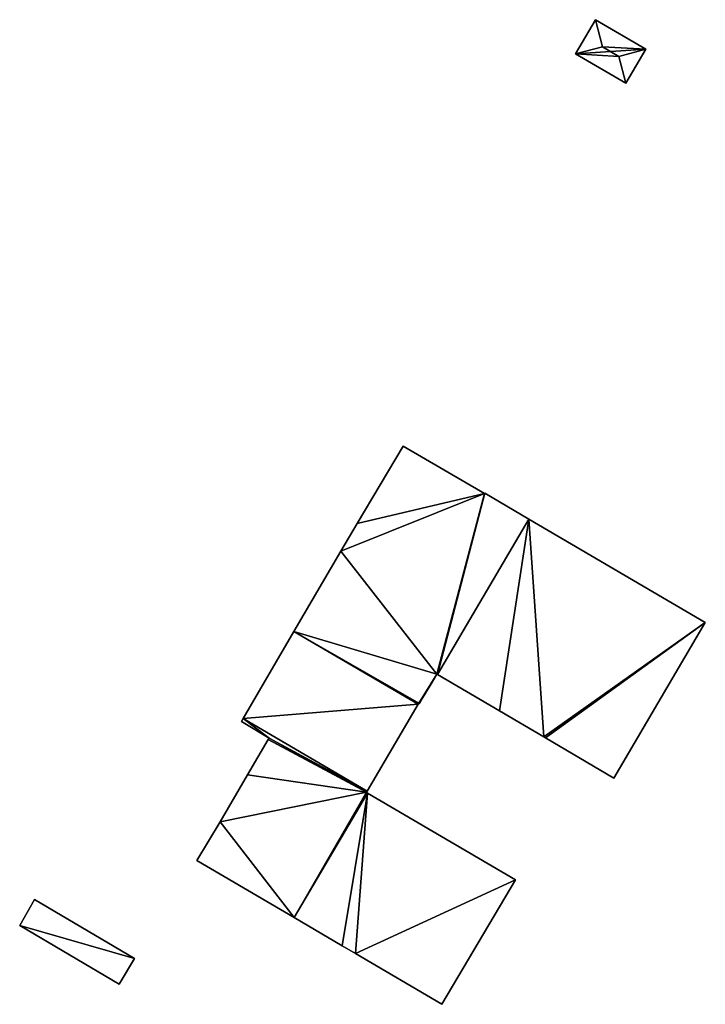
# Model space of a CAD drawing. Units: metres. Extents: x 77544 to 78119, y 345994 to 346553.
# Drawn here: x 77856 to 77906, y 346298 to 346370 of the extents above; entities that cross this region are included whole.
import ezdxf

# ---------------------------------------------------------------- set-up
doc = ezdxf.new("R2010")
doc.units = ezdxf.units.M
for name, color, linetype in [('FacadeFaces', 253, 'Continuous'), ('FloorBoundary', 4, 'Continuous'), ('FloorFaces', 253, 'Continuous'), ('OuterEaves', 4, 'Continuous'), ('RoofFaces', 24, 'Continuous'), ('RoofLines', 2, 'Continuous')]:
    doc.layers.add(name, color=color, linetype=linetype)

msp = doc.modelspace()

# ---------------------------------------------------------------- linework, layer by layer
at = {"layer": 'FacadeFaces'}
for points in [[(77897.606, 346370.221, 249.707), (77896.148, 346367.732, 247.076), (77896.148, 346367.732, 249.707), (77897.606, 346370.221, 249.707)], [(77897.606, 346370.221, 247.076), (77896.148, 346367.732, 247.076), (77897.606, 346370.221, 249.707), (77897.606, 346370.221, 247.076)], [(77901.302, 346368.055, 249.707), (77901.302, 346368.055, 247.076), (77897.606, 346370.221, 249.707), (77901.302, 346368.055, 249.707)], [(77897.606, 346370.221, 249.707), (77901.302, 346368.055, 247.076), (77897.606, 346370.221, 247.076), (77897.606, 346370.221, 249.707)], [(77896.148, 346367.732, 249.707), (77899.844, 346365.566, 247.076), (77899.844, 346365.566, 249.707), (77896.148, 346367.732, 249.707)], [(77896.148, 346367.732, 247.076), (77899.844, 346365.566, 247.076), (77896.148, 346367.732, 249.707), (77896.148, 346367.732, 247.076)], [(77899.844, 346365.566, 249.707), (77901.302, 346368.055, 247.076), (77901.302, 346368.055, 249.707), (77899.844, 346365.566, 249.707)], [(77899.844, 346365.566, 247.076), (77901.302, 346368.055, 247.076), (77899.844, 346365.566, 249.707), (77899.844, 346365.566, 247.076)], [(77883.551, 346339.018, 254.862), (77880.193, 346333.359, 247.342), (77880.193, 346333.359, 254.862), (77883.551, 346339.018, 254.862)], [(77883.551, 346339.018, 247.342), (77880.193, 346333.359, 247.342), (77883.551, 346339.018, 254.862), (77883.551, 346339.018, 247.342)], [(77889.492, 346335.544, 254.862), (77883.551, 346339.018, 247.342), (77883.551, 346339.018, 254.862), (77889.492, 346335.544, 254.862)], [(77889.492, 346335.544, 247.342), (77883.551, 346339.018, 247.342), (77889.492, 346335.544, 254.862), (77889.492, 346335.544, 247.342)], [(77889.517, 346335.584, 254.862), (77889.492, 346335.544, 247.342), (77889.492, 346335.544, 254.862), (77889.517, 346335.584, 254.862)], [(77889.517, 346335.584, 247.342), (77889.492, 346335.544, 247.342), (77889.517, 346335.584, 254.862), (77889.517, 346335.584, 247.342)], [(77892.744, 346333.689, 254.862), (77889.517, 346335.584, 247.342), (77889.517, 346335.584, 254.862), (77892.744, 346333.689, 254.862)], [(77892.744, 346333.689, 247.342), (77889.517, 346335.584, 247.342), (77892.744, 346333.689, 254.862), (77892.744, 346333.689, 247.342)], [(77905.643, 346326.116, 254.862), (77892.744, 346333.689, 247.342), (77892.744, 346333.689, 254.862), (77905.643, 346326.116, 254.862)], [(77905.643, 346326.116, 247.342), (77892.744, 346333.689, 247.342), (77905.643, 346326.116, 254.862), (77905.643, 346326.116, 247.342)], [(77880.193, 346333.359, 254.862), (77879.01, 346331.34, 247.342), (77879.01, 346331.34, 254.862), (77880.193, 346333.359, 254.862)], [(77880.193, 346333.359, 247.342), (77879.01, 346331.34, 247.342), (77880.193, 346333.359, 254.862), (77880.193, 346333.359, 247.342)], [(77879.01, 346331.34, 254.862), (77875.572, 346325.46, 247.342), (77875.572, 346325.46, 254.862), (77879.01, 346331.34, 254.862)], [(77879.01, 346331.34, 247.342), (77875.572, 346325.46, 247.342), (77879.01, 346331.34, 254.862), (77879.01, 346331.34, 247.342)], [(77898.967, 346314.738, 254.862), (77905.643, 346326.116, 247.342), (77905.643, 346326.116, 254.862), (77898.967, 346314.738, 254.862)], [(77898.967, 346314.738, 247.342), (77905.643, 346326.116, 247.342), (77898.967, 346314.738, 254.862), (77898.967, 346314.738, 247.342)], [(77875.572, 346325.46, 251.313), (77875.572, 346325.46, 247.342), (77871.854, 346319.1, 251.313), (77875.572, 346325.46, 251.313)], [(77871.854, 346319.1, 251.313), (77875.572, 346325.46, 247.342), (77871.854, 346319.1, 247.342), (77871.854, 346319.1, 251.313)], [(77875.572, 346325.46, 254.862), (77884.657, 346320.132, 247.342), (77884.657, 346320.132, 254.862), (77875.572, 346325.46, 254.862)], [(77875.572, 346325.46, 247.342), (77884.657, 346320.132, 247.342), (77875.572, 346325.46, 254.862), (77875.572, 346325.46, 247.342)], [(77884.657, 346320.132, 251.313), (77875.572, 346325.46, 247.342), (77875.572, 346325.46, 251.313), (77884.657, 346320.132, 251.313)], [(77884.657, 346320.132, 247.342), (77875.572, 346325.46, 247.342), (77884.657, 346320.132, 251.313), (77884.657, 346320.132, 247.342)], [(77885.682, 346321.757, 254.862), (77886.021, 346322.345, 247.342), (77886.021, 346322.345, 254.862), (77885.682, 346321.757, 254.862)], [(77885.682, 346321.757, 247.342), (77886.021, 346322.345, 247.342), (77885.682, 346321.757, 254.862), (77885.682, 346321.757, 247.342)], [(77886.021, 346322.345, 254.862), (77886.06, 346322.322, 247.342), (77886.06, 346322.322, 254.862), (77886.021, 346322.345, 254.862)], [(77886.021, 346322.345, 247.342), (77886.06, 346322.322, 247.342), (77886.021, 346322.345, 254.862), (77886.021, 346322.345, 247.342)], [(77886.06, 346322.322, 254.862), (77886.06, 346322.322, 247.342), (77890.595, 346319.658, 254.862), (77886.06, 346322.322, 254.862)], [(77890.595, 346319.658, 254.862), (77886.06, 346322.322, 247.342), (77890.595, 346319.658, 247.342), (77890.595, 346319.658, 254.862)], [(77885.109, 346320.828, 254.862), (77885.682, 346321.757, 247.342), (77885.682, 346321.757, 254.862), (77885.109, 346320.828, 254.862)], [(77885.109, 346320.828, 247.342), (77885.682, 346321.757, 247.342), (77885.109, 346320.828, 254.862), (77885.109, 346320.828, 247.342)], [(77884.74, 346320.202, 254.862), (77884.987, 346320.621, 247.342), (77884.987, 346320.621, 254.862), (77884.74, 346320.202, 254.862)], [(77884.74, 346320.202, 247.342), (77884.987, 346320.621, 247.342), (77884.74, 346320.202, 254.862), (77884.74, 346320.202, 247.342)], [(77884.987, 346320.621, 254.862), (77885.109, 346320.828, 247.342), (77885.109, 346320.828, 254.862), (77884.987, 346320.621, 254.862)], [(77884.987, 346320.621, 247.342), (77885.109, 346320.828, 247.342), (77884.987, 346320.621, 254.862), (77884.987, 346320.621, 247.342)], [(77880.913, 346313.777, 251.313), (77880.913, 346313.777, 247.342), (77884.657, 346320.132, 251.313), (77880.913, 346313.777, 251.313)], [(77880.913, 346313.777, 247.342), (77884.657, 346320.132, 247.342), (77884.657, 346320.132, 251.313), (77880.913, 346313.777, 247.342)], [(77884.657, 346320.132, 254.862), (77884.709, 346320.22, 247.342), (77884.709, 346320.22, 254.862), (77884.657, 346320.132, 254.862)], [(77884.657, 346320.132, 247.342), (77884.709, 346320.22, 247.342), (77884.657, 346320.132, 254.862), (77884.657, 346320.132, 247.342)], [(77884.709, 346320.22, 254.862), (77884.74, 346320.202, 247.342), (77884.74, 346320.202, 254.862), (77884.709, 346320.22, 254.862)], [(77884.709, 346320.22, 247.342), (77884.74, 346320.202, 247.342), (77884.709, 346320.22, 254.862), (77884.709, 346320.22, 247.342)], [(77871.854, 346319.1, 254.986), (77871.728, 346318.884, 247.342), (77871.728, 346318.884, 254.986), (77871.854, 346319.1, 254.986)], [(77871.854, 346319.1, 247.342), (77871.728, 346318.884, 247.342), (77871.854, 346319.1, 254.986), (77871.854, 346319.1, 247.342)], [(77880.913, 346313.777, 254.986), (77871.854, 346319.1, 247.342), (77871.854, 346319.1, 254.986), (77880.913, 346313.777, 254.986)], [(77880.913, 346313.777, 247.342), (77871.854, 346319.1, 247.342), (77880.913, 346313.777, 254.986), (77880.913, 346313.777, 247.342)], [(77871.854, 346319.1, 251.313), (77880.913, 346313.777, 247.342), (77880.913, 346313.777, 251.313), (77871.854, 346319.1, 251.313)], [(77871.854, 346319.1, 247.342), (77880.913, 346313.777, 247.342), (77871.854, 346319.1, 251.313), (77871.854, 346319.1, 247.342)], [(77890.595, 346319.658, 254.862), (77890.595, 346319.658, 247.342), (77893.83, 346317.753, 254.862), (77890.595, 346319.658, 254.862)], [(77890.595, 346319.658, 247.342), (77893.83, 346317.753, 247.342), (77893.83, 346317.753, 254.862), (77890.595, 346319.658, 247.342)], [(77871.728, 346318.884, 254.986), (77873.755, 346317.659, 247.342), (77873.755, 346317.659, 254.986), (77871.728, 346318.884, 254.986)], [(77871.728, 346318.884, 247.342), (77873.755, 346317.659, 247.342), (77871.728, 346318.884, 254.986), (77871.728, 346318.884, 247.342)], [(77873.755, 346317.659, 254.986), (77873.697, 346317.561, 247.342), (77873.697, 346317.561, 254.986), (77873.755, 346317.659, 254.986)], [(77873.755, 346317.659, 247.342), (77873.697, 346317.561, 247.342), (77873.755, 346317.659, 254.986), (77873.755, 346317.659, 247.342)], [(77893.83, 346317.753, 254.862), (77893.966, 346317.673, 247.342), (77893.966, 346317.673, 254.862), (77893.83, 346317.753, 254.862)], [(77893.83, 346317.753, 247.342), (77893.966, 346317.673, 247.342), (77893.83, 346317.753, 254.862), (77893.83, 346317.753, 247.342)], [(77893.966, 346317.673, 254.862), (77898.967, 346314.738, 247.342), (77898.967, 346314.738, 254.862), (77893.966, 346317.673, 254.862)], [(77893.966, 346317.673, 247.342), (77898.967, 346314.738, 247.342), (77893.966, 346317.673, 254.862), (77893.966, 346317.673, 247.342)], [(77873.697, 346317.561, 254.986), (77872.179, 346314.983, 247.342), (77872.179, 346314.983, 254.986), (77873.697, 346317.561, 254.986)], [(77873.697, 346317.561, 247.342), (77872.179, 346314.983, 247.342), (77873.697, 346317.561, 254.986), (77873.697, 346317.561, 247.342)], [(77872.179, 346314.983, 254.986), (77870.169, 346311.532, 247.342), (77870.169, 346311.532, 254.986), (77872.179, 346314.983, 254.986)], [(77872.179, 346314.983, 247.342), (77870.169, 346311.532, 247.342), (77872.179, 346314.983, 254.986), (77872.179, 346314.983, 247.342)], [(77880.863, 346313.692, 254.986), (77880.913, 346313.777, 247.342), (77880.913, 346313.777, 254.986), (77880.863, 346313.692, 254.986)], [(77880.863, 346313.692, 247.342), (77880.913, 346313.777, 247.342), (77880.863, 346313.692, 254.986), (77880.863, 346313.692, 247.342)], [(77880.877, 346313.684, 254.986), (77880.863, 346313.692, 247.342), (77880.863, 346313.692, 254.986), (77880.877, 346313.684, 254.986)], [(77880.877, 346313.684, 247.342), (77880.863, 346313.692, 247.342), (77880.877, 346313.684, 254.986), (77880.877, 346313.684, 247.342)], [(77880.953, 346313.639, 254.986), (77880.877, 346313.684, 247.342), (77880.877, 346313.684, 254.986), (77880.953, 346313.639, 254.986)], [(77880.953, 346313.639, 247.342), (77880.877, 346313.684, 247.342), (77880.953, 346313.639, 254.986), (77880.953, 346313.639, 247.342)], [(77891.757, 346307.289, 254.986), (77880.953, 346313.639, 247.342), (77880.953, 346313.639, 254.986), (77891.757, 346307.289, 254.986)], [(77891.757, 346307.289, 247.342), (77880.953, 346313.639, 247.342), (77891.757, 346307.289, 254.986), (77891.757, 346307.289, 247.342)], [(77870.169, 346311.532, 254.986), (77870.169, 346311.532, 247.342), (77868.472, 346308.704, 254.986), (77870.169, 346311.532, 254.986)], [(77870.169, 346311.532, 247.342), (77868.472, 346308.704, 247.342), (77868.472, 346308.704, 254.986), (77870.169, 346311.532, 247.342)], [(77868.472, 346308.704, 254.986), (77875.593, 346304.523, 247.342), (77875.593, 346304.523, 254.986), (77868.472, 346308.704, 254.986)], [(77868.472, 346308.704, 247.342), (77875.593, 346304.523, 247.342), (77868.472, 346308.704, 254.986), (77868.472, 346308.704, 247.342)], [(77886.376, 346298.183, 254.986), (77891.757, 346307.289, 247.342), (77891.757, 346307.289, 254.986), (77886.376, 346298.183, 254.986)], [(77886.376, 346298.183, 247.342), (77891.757, 346307.289, 247.342), (77886.376, 346298.183, 254.986), (77886.376, 346298.183, 247.342)], [(77856.594, 346305.841, 249.869), (77856.594, 346305.841, 247.596), (77855.522, 346303.945, 249.869), (77856.594, 346305.841, 249.869)], [(77856.594, 346305.841, 247.596), (77855.522, 346303.945, 247.596), (77855.522, 346303.945, 249.869), (77856.594, 346305.841, 247.596)], [(77863.907, 346301.535, 249.869), (77856.594, 346305.841, 247.596), (77856.594, 346305.841, 249.869), (77863.907, 346301.535, 249.869)], [(77863.907, 346301.535, 247.596), (77856.594, 346305.841, 247.596), (77863.907, 346301.535, 249.869), (77863.907, 346301.535, 247.596)], [(77875.593, 346304.523, 254.986), (77875.593, 346304.523, 247.342), (77879.102, 346302.462, 254.986), (77875.593, 346304.523, 254.986)], [(77879.102, 346302.462, 254.986), (77875.593, 346304.523, 247.342), (77879.102, 346302.462, 247.342), (77879.102, 346302.462, 254.986)], [(77855.522, 346303.945, 249.869), (77862.802, 346299.659, 247.596), (77862.802, 346299.659, 249.869), (77855.522, 346303.945, 249.869)], [(77855.522, 346303.945, 247.596), (77862.802, 346299.659, 247.596), (77855.522, 346303.945, 249.869), (77855.522, 346303.945, 247.596)], [(77879.102, 346302.462, 254.986), (77880.063, 346301.899, 247.342), (77880.063, 346301.899, 254.986), (77879.102, 346302.462, 254.986)], [(77879.102, 346302.462, 247.342), (77880.063, 346301.899, 247.342), (77879.102, 346302.462, 254.986), (77879.102, 346302.462, 247.342)], [(77880.063, 346301.899, 254.986), (77886.376, 346298.183, 247.342), (77886.376, 346298.183, 254.986), (77880.063, 346301.899, 254.986)], [(77880.063, 346301.899, 247.342), (77886.376, 346298.183, 247.342), (77880.063, 346301.899, 254.986), (77880.063, 346301.899, 247.342)], [(77862.802, 346299.659, 249.869), (77862.802, 346299.659, 247.596), (77863.907, 346301.535, 249.869), (77862.802, 346299.659, 249.869)], [(77863.907, 346301.535, 249.869), (77862.802, 346299.659, 247.596), (77863.907, 346301.535, 247.596), (77863.907, 346301.535, 249.869)]]:
    msp.add_3dface(points, dxfattribs=at)
at = {"layer": 'FloorBoundary'}
for points in [[(77897.606, 346370.221, 247.076), (77896.148, 346367.732, 247.076), (77899.844, 346365.566, 247.076), (77901.302, 346368.055, 247.076), (77897.606, 346370.221, 247.076)], [(77890.595, 346319.658, 247.342), (77893.83, 346317.753, 247.342), (77893.966, 346317.673, 247.342), (77898.967, 346314.738, 247.342), (77905.643, 346326.116, 247.342), (77892.744, 346333.689, 247.342), (77889.517, 346335.584, 247.342), (77889.492, 346335.544, 247.342), (77883.551, 346339.018, 247.342), (77880.193, 346333.359, 247.342), (77879.01, 346331.34, 247.342), (77875.572, 346325.46, 247.342), (77884.657, 346320.132, 247.342), (77884.709, 346320.22, 247.342), (77884.74, 346320.202, 247.342), (77884.987, 346320.621, 247.342), (77885.109, 346320.828, 247.342), (77885.682, 346321.757, 247.342), (77886.021, 346322.345, 247.342), (77886.06, 346322.322, 247.342), (77890.595, 346319.658, 247.342)], [(77871.854, 346319.1, 247.342), (77880.913, 346313.777, 247.342), (77884.657, 346320.132, 247.342), (77875.572, 346325.46, 247.342), (77871.854, 346319.1, 247.342)], [(77879.102, 346302.462, 247.342), (77880.063, 346301.899, 247.342), (77886.376, 346298.183, 247.342), (77891.757, 346307.289, 247.342), (77880.953, 346313.639, 247.342), (77880.877, 346313.684, 247.342), (77880.863, 346313.692, 247.342), (77880.913, 346313.777, 247.342), (77871.854, 346319.1, 247.342), (77871.728, 346318.884, 247.342), (77873.755, 346317.659, 247.342), (77873.697, 346317.561, 247.342), (77872.179, 346314.983, 247.342), (77870.169, 346311.532, 247.342), (77868.472, 346308.704, 247.342), (77875.593, 346304.523, 247.342), (77879.102, 346302.462, 247.342)], [(77863.907, 346301.535, 247.596), (77856.594, 346305.841, 247.596), (77855.522, 346303.945, 247.596), (77862.802, 346299.659, 247.596), (77863.907, 346301.535, 247.596)]]:
    msp.add_polyline3d(points, dxfattribs=at)
at = {"layer": 'FloorFaces'}
for points in [[(77897.606, 346370.221, 247.076), (77901.302, 346368.055, 247.076), (77896.148, 346367.732, 247.076), (77897.606, 346370.221, 247.076)], [(77896.148, 346367.732, 247.076), (77901.302, 346368.055, 247.076), (77899.844, 346365.566, 247.076), (77896.148, 346367.732, 247.076)], [(77889.492, 346335.544, 247.342), (77880.193, 346333.359, 247.342), (77883.551, 346339.018, 247.342), (77889.492, 346335.544, 247.342)], [(77889.492, 346335.544, 247.342), (77879.01, 346331.34, 247.342), (77880.193, 346333.359, 247.342), (77889.492, 346335.544, 247.342)], [(77889.492, 346335.544, 247.342), (77886.021, 346322.345, 247.342), (77879.01, 346331.34, 247.342), (77889.492, 346335.544, 247.342)], [(77889.492, 346335.544, 247.342), (77886.06, 346322.322, 247.342), (77886.021, 346322.345, 247.342), (77889.492, 346335.544, 247.342)], [(77892.744, 346333.689, 247.342), (77886.06, 346322.322, 247.342), (77889.517, 346335.584, 247.342), (77892.744, 346333.689, 247.342)], [(77889.517, 346335.584, 247.342), (77886.06, 346322.322, 247.342), (77889.492, 346335.544, 247.342), (77889.517, 346335.584, 247.342)], [(77890.595, 346319.658, 247.342), (77886.06, 346322.322, 247.342), (77892.744, 346333.689, 247.342), (77890.595, 346319.658, 247.342)], [(77890.595, 346319.658, 247.342), (77892.744, 346333.689, 247.342), (77893.83, 346317.753, 247.342), (77890.595, 346319.658, 247.342)], [(77893.83, 346317.753, 247.342), (77892.744, 346333.689, 247.342), (77905.643, 346326.116, 247.342), (77893.83, 346317.753, 247.342)], [(77879.01, 346331.34, 247.342), (77886.021, 346322.345, 247.342), (77875.572, 346325.46, 247.342), (77879.01, 346331.34, 247.342)], [(77893.83, 346317.753, 247.342), (77905.643, 346326.116, 247.342), (77893.966, 346317.673, 247.342), (77893.83, 346317.753, 247.342)], [(77893.966, 346317.673, 247.342), (77905.643, 346326.116, 247.342), (77898.967, 346314.738, 247.342), (77893.966, 346317.673, 247.342)], [(77871.854, 346319.1, 247.342), (77875.572, 346325.46, 247.342), (77884.657, 346320.132, 247.342), (77871.854, 346319.1, 247.342)], [(77875.572, 346325.46, 247.342), (77884.709, 346320.22, 247.342), (77884.657, 346320.132, 247.342), (77875.572, 346325.46, 247.342)], [(77875.572, 346325.46, 247.342), (77886.021, 346322.345, 247.342), (77884.709, 346320.22, 247.342), (77875.572, 346325.46, 247.342)], [(77884.709, 346320.22, 247.342), (77886.021, 346322.345, 247.342), (77885.109, 346320.828, 247.342), (77884.709, 346320.22, 247.342)], [(77885.109, 346320.828, 247.342), (77886.021, 346322.345, 247.342), (77885.682, 346321.757, 247.342), (77885.109, 346320.828, 247.342)], [(77884.709, 346320.22, 247.342), (77885.109, 346320.828, 247.342), (77884.987, 346320.621, 247.342), (77884.709, 346320.22, 247.342)], [(77884.709, 346320.22, 247.342), (77884.987, 346320.621, 247.342), (77884.74, 346320.202, 247.342), (77884.709, 346320.22, 247.342)], [(77871.854, 346319.1, 247.342), (77884.657, 346320.132, 247.342), (77880.913, 346313.777, 247.342), (77871.854, 346319.1, 247.342)], [(77871.854, 346319.1, 247.342), (77873.755, 346317.659, 247.342), (77871.728, 346318.884, 247.342), (77871.854, 346319.1, 247.342)], [(77880.913, 346313.777, 247.342), (77873.755, 346317.659, 247.342), (77871.854, 346319.1, 247.342), (77880.913, 346313.777, 247.342)], [(77880.863, 346313.692, 247.342), (77873.697, 346317.561, 247.342), (77873.755, 346317.659, 247.342), (77880.863, 346313.692, 247.342)], [(77880.863, 346313.692, 247.342), (77873.755, 346317.659, 247.342), (77880.913, 346313.777, 247.342), (77880.863, 346313.692, 247.342)], [(77880.863, 346313.692, 247.342), (77872.179, 346314.983, 247.342), (77873.697, 346317.561, 247.342), (77880.863, 346313.692, 247.342)], [(77880.863, 346313.692, 247.342), (77870.169, 346311.532, 247.342), (77872.179, 346314.983, 247.342), (77880.863, 346313.692, 247.342)], [(77880.863, 346313.692, 247.342), (77875.593, 346304.523, 247.342), (77870.169, 346311.532, 247.342), (77880.863, 346313.692, 247.342)], [(77880.953, 346313.639, 247.342), (77875.593, 346304.523, 247.342), (77880.863, 346313.692, 247.342), (77880.953, 346313.639, 247.342)], [(77879.102, 346302.462, 247.342), (77875.593, 346304.523, 247.342), (77880.953, 346313.639, 247.342), (77879.102, 346302.462, 247.342)], [(77879.102, 346302.462, 247.342), (77880.953, 346313.639, 247.342), (77880.063, 346301.899, 247.342), (77879.102, 346302.462, 247.342)], [(77880.063, 346301.899, 247.342), (77880.953, 346313.639, 247.342), (77891.757, 346307.289, 247.342), (77880.063, 346301.899, 247.342)], [(77870.169, 346311.532, 247.342), (77875.593, 346304.523, 247.342), (77868.472, 346308.704, 247.342), (77870.169, 346311.532, 247.342)], [(77880.063, 346301.899, 247.342), (77891.757, 346307.289, 247.342), (77886.376, 346298.183, 247.342), (77880.063, 346301.899, 247.342)], [(77863.907, 346301.535, 247.596), (77855.522, 346303.945, 247.596), (77856.594, 346305.841, 247.596), (77863.907, 346301.535, 247.596)], [(77863.907, 346301.535, 247.596), (77862.802, 346299.659, 247.596), (77855.522, 346303.945, 247.596), (77863.907, 346301.535, 247.596)]]:
    msp.add_3dface(points, dxfattribs=at)
at = {"layer": 'OuterEaves'}
for points in [[(77897.606, 346370.221, 249.707), (77896.148, 346367.732, 249.707), (77899.844, 346365.566, 249.707), (77901.302, 346368.055, 249.707), (77897.606, 346370.221, 249.707)], [(77893.966, 346317.673, 254.862), (77898.967, 346314.738, 254.862), (77905.643, 346326.116, 254.862), (77892.744, 346333.689, 254.862), (77889.517, 346335.584, 254.862), (77889.492, 346335.544, 254.862), (77883.551, 346339.018, 254.862), (77880.193, 346333.359, 254.862), (77879.01, 346331.34, 254.862), (77875.572, 346325.46, 254.862), (77884.657, 346320.132, 254.862), (77884.709, 346320.22, 254.862), (77884.74, 346320.202, 254.862), (77884.987, 346320.621, 254.862), (77885.109, 346320.828, 254.862), (77885.682, 346321.757, 254.862), (77886.021, 346322.345, 254.862), (77886.06, 346322.322, 254.862), (77890.595, 346319.658, 254.862), (77893.83, 346317.753, 254.862), (77893.966, 346317.673, 254.862)], [(77884.657, 346320.132, 251.313), (77875.572, 346325.46, 251.313), (77871.854, 346319.1, 251.313), (77880.913, 346313.777, 251.313), (77884.657, 346320.132, 251.313)], [(77886.376, 346298.183, 254.986), (77891.757, 346307.289, 254.986), (77880.953, 346313.639, 254.986), (77880.877, 346313.684, 254.986), (77880.863, 346313.692, 254.986), (77880.913, 346313.777, 254.986), (77871.854, 346319.1, 254.986), (77871.728, 346318.884, 254.986), (77873.755, 346317.659, 254.986), (77873.697, 346317.561, 254.986), (77872.179, 346314.983, 254.986), (77870.169, 346311.532, 254.986), (77868.472, 346308.704, 254.986), (77875.593, 346304.523, 254.986), (77879.102, 346302.462, 254.986), (77880.063, 346301.899, 254.986), (77886.376, 346298.183, 254.986)], [(77856.594, 346305.841, 249.869), (77855.522, 346303.945, 249.869), (77862.802, 346299.659, 249.869), (77863.907, 346301.535, 249.869), (77856.594, 346305.841, 249.869)]]:
    msp.add_polyline3d(points, dxfattribs=at)
at = {"layer": 'RoofFaces'}
for points in [[(77896.148, 346367.732, 249.707), (77898.121, 346368.247, 249.9), (77897.606, 346370.221, 249.707), (77896.148, 346367.732, 249.707)], [(77897.606, 346370.221, 249.707), (77898.121, 346368.247, 249.9), (77901.302, 346368.055, 249.707), (77897.606, 346370.221, 249.707)], [(77899.329, 346367.54, 249.9), (77898.121, 346368.247, 249.9), (77896.148, 346367.732, 249.707), (77899.329, 346367.54, 249.9)], [(77901.302, 346368.055, 249.707), (77898.121, 346368.247, 249.9), (77899.329, 346367.54, 249.9), (77901.302, 346368.055, 249.707)], [(77899.844, 346365.566, 249.707), (77899.329, 346367.54, 249.9), (77896.148, 346367.732, 249.707), (77899.844, 346365.566, 249.707)], [(77901.302, 346368.055, 249.707), (77899.329, 346367.54, 249.9), (77899.844, 346365.566, 249.707), (77901.302, 346368.055, 249.707)], [(77883.551, 346339.018, 254.862), (77880.193, 346333.359, 254.862), (77889.492, 346335.544, 254.862), (77883.551, 346339.018, 254.862)], [(77880.193, 346333.359, 254.862), (77879.01, 346331.34, 254.862), (77889.492, 346335.544, 254.862), (77880.193, 346333.359, 254.862)], [(77879.01, 346331.34, 254.862), (77886.021, 346322.345, 254.862), (77889.492, 346335.544, 254.862), (77879.01, 346331.34, 254.862)], [(77886.021, 346322.345, 254.862), (77886.06, 346322.322, 254.862), (77889.492, 346335.544, 254.862), (77886.021, 346322.345, 254.862)], [(77889.517, 346335.584, 254.862), (77886.06, 346322.322, 254.862), (77892.744, 346333.689, 254.862), (77889.517, 346335.584, 254.862)], [(77889.492, 346335.544, 254.862), (77886.06, 346322.322, 254.862), (77889.517, 346335.584, 254.862), (77889.492, 346335.544, 254.862)], [(77886.06, 346322.322, 254.862), (77890.595, 346319.658, 254.862), (77892.744, 346333.689, 254.862), (77886.06, 346322.322, 254.862)], [(77890.595, 346319.658, 254.862), (77893.83, 346317.753, 254.862), (77892.744, 346333.689, 254.862), (77890.595, 346319.658, 254.862)], [(77892.744, 346333.689, 254.862), (77893.83, 346317.753, 254.862), (77905.643, 346326.116, 254.862), (77892.744, 346333.689, 254.862)], [(77875.572, 346325.46, 254.862), (77886.021, 346322.345, 254.862), (77879.01, 346331.34, 254.862), (77875.572, 346325.46, 254.862)], [(77905.643, 346326.116, 254.862), (77893.83, 346317.753, 254.862), (77893.966, 346317.673, 254.862), (77905.643, 346326.116, 254.862)], [(77898.967, 346314.738, 254.862), (77905.643, 346326.116, 254.862), (77893.966, 346317.673, 254.862), (77898.967, 346314.738, 254.862)], [(77875.572, 346325.46, 251.313), (77871.854, 346319.1, 251.313), (77884.657, 346320.132, 251.313), (77875.572, 346325.46, 251.313)], [(77884.657, 346320.132, 254.862), (77884.709, 346320.22, 254.862), (77875.572, 346325.46, 254.862), (77884.657, 346320.132, 254.862)], [(77884.709, 346320.22, 254.862), (77886.021, 346322.345, 254.862), (77875.572, 346325.46, 254.862), (77884.709, 346320.22, 254.862)], [(77885.109, 346320.828, 254.862), (77886.021, 346322.345, 254.862), (77884.709, 346320.22, 254.862), (77885.109, 346320.828, 254.862)], [(77885.682, 346321.757, 254.862), (77886.021, 346322.345, 254.862), (77885.109, 346320.828, 254.862), (77885.682, 346321.757, 254.862)], [(77884.987, 346320.621, 254.862), (77885.109, 346320.828, 254.862), (77884.709, 346320.22, 254.862), (77884.987, 346320.621, 254.862)], [(77884.74, 346320.202, 254.862), (77884.987, 346320.621, 254.862), (77884.709, 346320.22, 254.862), (77884.74, 346320.202, 254.862)], [(77871.854, 346319.1, 251.313), (77880.913, 346313.777, 251.313), (77884.657, 346320.132, 251.313), (77871.854, 346319.1, 251.313)], [(77871.728, 346318.884, 254.986), (77873.755, 346317.659, 254.986), (77871.854, 346319.1, 254.986), (77871.728, 346318.884, 254.986)], [(77871.854, 346319.1, 254.986), (77873.755, 346317.659, 254.986), (77880.913, 346313.777, 254.986), (77871.854, 346319.1, 254.986)], [(77873.755, 346317.659, 254.986), (77873.697, 346317.561, 254.986), (77880.863, 346313.692, 254.986), (77873.755, 346317.659, 254.986)], [(77880.913, 346313.777, 254.986), (77873.755, 346317.659, 254.986), (77880.863, 346313.692, 254.986), (77880.913, 346313.777, 254.986)], [(77873.697, 346317.561, 254.986), (77872.179, 346314.983, 254.986), (77880.863, 346313.692, 254.986), (77873.697, 346317.561, 254.986)], [(77872.179, 346314.983, 254.986), (77870.169, 346311.532, 254.986), (77880.863, 346313.692, 254.986), (77872.179, 346314.983, 254.986)], [(77870.169, 346311.532, 254.986), (77875.593, 346304.523, 254.986), (77880.863, 346313.692, 254.986), (77870.169, 346311.532, 254.986)], [(77880.863, 346313.692, 254.986), (77875.593, 346304.523, 254.986), (77880.953, 346313.639, 254.986), (77880.863, 346313.692, 254.986)], [(77875.593, 346304.523, 254.986), (77879.102, 346302.462, 254.986), (77880.953, 346313.639, 254.986), (77875.593, 346304.523, 254.986)], [(77879.102, 346302.462, 254.986), (77880.063, 346301.899, 254.986), (77880.953, 346313.639, 254.986), (77879.102, 346302.462, 254.986)], [(77880.953, 346313.639, 254.986), (77880.063, 346301.899, 254.986), (77891.757, 346307.289, 254.986), (77880.953, 346313.639, 254.986)], [(77868.472, 346308.704, 254.986), (77875.593, 346304.523, 254.986), (77870.169, 346311.532, 254.986), (77868.472, 346308.704, 254.986)], [(77891.757, 346307.289, 254.986), (77880.063, 346301.899, 254.986), (77886.376, 346298.183, 254.986), (77891.757, 346307.289, 254.986)], [(77855.522, 346303.945, 249.869), (77863.907, 346301.535, 249.869), (77856.594, 346305.841, 249.869), (77855.522, 346303.945, 249.869)], [(77862.802, 346299.659, 249.869), (77863.907, 346301.535, 249.869), (77855.522, 346303.945, 249.869), (77862.802, 346299.659, 249.869)]]:
    msp.add_3dface(points, dxfattribs=at)
at = {"layer": 'RoofLines'}
for points in [[(77898.121, 346368.247, 249.9), (77897.606, 346370.221, 249.707)], [(77898.121, 346368.247, 249.9), (77896.148, 346367.732, 249.707)], [(77899.329, 346367.54, 249.9), (77898.121, 346368.247, 249.9)], [(77901.302, 346368.055, 249.707), (77899.329, 346367.54, 249.9)], [(77899.844, 346365.566, 249.707), (77899.329, 346367.54, 249.9)], [(77880.863, 346313.692, 254.986), (77873.697, 346317.561, 254.986)], [(77873.697, 346317.561, 247.342), (77880.863, 346313.692, 247.342)]]:
    msp.add_polyline3d(points, dxfattribs=at)

doc.saveas('drawing.dxf')
